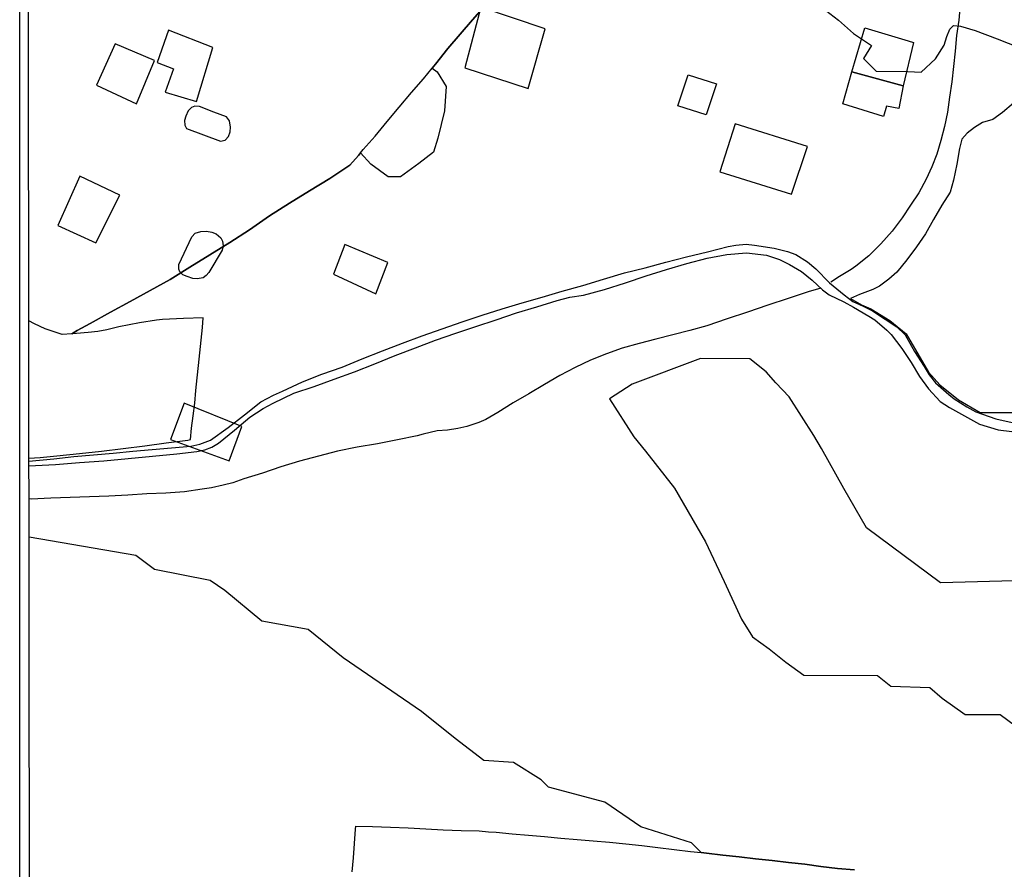
# Model space of a CAD drawing. Units: millimetres. Extents: x 187963 to 190378, y 1654889 to 1657665.
# Drawn here: x 187963 to 188199, y 1655731 to 1655934 of the extents above; entities that cross this region are included whole.
import ezdxf

# ---------------------------------------------------------------- set-up
doc = ezdxf.new("R2010")
doc.units = ezdxf.units.MM
for name, color, linetype in [('EDIFICACAO_REFERENCIAL', 220, 'Continuous'), ('IMAGEM', 7, 'Continuous'), ('V-BANHADO', 102, 'Continuous'), ('V-LOTE', 1, 'Continuous'), ('V-REFERENCIA', 2, 'Continuous'), ('V-VALETA', 242, 'Continuous'), ('X-LIMITE_5000', 7, 'Continuous')]:
    doc.layers.add(name, color=color, linetype=linetype)
picture_1 = doc.add_image_def('image1.jpg', size_in_pixel=(4018, 4626))

msp = doc.modelspace()

# ---------------------------------------------------------------- linework, layer by layer
at = {"layer": 'EDIFICACAO_REFERENCIAL'}
for points in [[(188069.57, 1655922.86), (188084.76, 1655917.95), (188088.85, 1655932.25), (188073.45, 1655937.47)], [(187999.62, 1655922.65), (187997.62, 1655917.08), (188005.15, 1655914.8), (188009.09, 1655927.75), (187998.43, 1655931.91), (187995.72, 1655924.18)], [(188162.45, 1655921.97), (188165.59, 1655932.52), (188175.97, 1655929.37), (188177.31, 1655928.96), (188174.81, 1655918.54)], [(187985.68, 1655928.64), (187981.14, 1655918.74), (187990.75, 1655914.26), (187995.06, 1655924.65)], [(188160.36, 1655914.29), (188162.45, 1655921.97), (188174.81, 1655918.54), (188173.77, 1655913.11), (188170.82, 1655913.68), (188170.08, 1655911.22)], [(188123.17, 1655921.21), (188130.01, 1655919.05), (188127.54, 1655911.6), (188120.69, 1655913.76), (188123.17, 1655921.21)], [(188002.33, 1655910.24), (188002.36, 1655909.1), (188002.82, 1655908.35), (188010.97, 1655905.33), (188012.06, 1655905.53), (188012.87, 1655906.38), (188013.24, 1655907.56), (188013.31, 1655908.68), (188013.12, 1655910.14), (188012.41, 1655911.15), (188009.35, 1655912.22), (188005.94, 1655913.61), (188004.8, 1655913.66), (188003.97, 1655913.35), (188003.22, 1655912.6), (188002.61, 1655911.29)], [(188130.83, 1655897.97), (188148.03, 1655892.6), (188151.86, 1655904.03), (188134.52, 1655909.49)], [(187971.91, 1655885.09), (187981.01, 1655880.92), (187986.8, 1655892.32), (187977.17, 1655896.9)], [(188004.05, 1655882.31), (188004.85, 1655883.22), (188006.22, 1655883.65), (188007.6, 1655883.67), (188008.9, 1655883.44), (188009.88, 1655883.08), (188011.03, 1655882.1), (188011.41, 1655881.34), (188011.59, 1655880.15), (188011.38, 1655879.12), (188008.13, 1655873.81), (188007.48, 1655873.06), (188006.77, 1655872.53), (188005.38, 1655872.3), (188004.29, 1655872.38), (188002.91, 1655872.8), (188001.89, 1655873.23), (188001.15, 1655873.93), (188000.92, 1655874.59), (188000.92, 1655875.73)], [(188038.1, 1655873.37), (188048.23, 1655868.7), (188051.13, 1655876.22), (188040.75, 1655880.49)], [(187998.92, 1655833.69), (188012.99, 1655828.57), (188012.99, 1655828.57), (188016.1, 1655836.85), (188002.19, 1655842.44)]]:
    msp.add_lwpolyline(points, close=True, dxfattribs=at)
at = {"layer": 'V-BANHADO'}
for points in [[(188074.4, 1655937.75), (188071.4, 1655934.39), (188068.44, 1655930.96), (188065.48, 1655927.52), (188062.58, 1655923.8), (188061.77, 1655922.83), (188062.92, 1655921.91), (188065.14, 1655918.42), (188064.75, 1655912.55), (188063.14, 1655906.03), (188062.09, 1655902.65), (188058.52, 1655899.94), (188054.15, 1655896.73), (188051.21, 1655896.78), (188047.06, 1655899.77), (188044.56, 1655902.5), (188044.09, 1655901.9), (188042.01, 1655899.55), (188037.17, 1655896.36), (188032.33, 1655893.41), (188027.49, 1655890.46), (188022.71, 1655887.38), (188017.94, 1655884.02), (188013.16, 1655881.02), (188008.38, 1655878.02), (188003.6, 1655875.07), (187998.82, 1655872.12), (187994.04, 1655869.47), (187989.26, 1655866.82), (187984.5, 1655864.24), (187979.63, 1655861.51), (187976.53, 1655859.84), (187975.27, 1655859.04), (187972.93, 1655858.93), (187971.47, 1655859.36), (187968.84, 1655860.23), (187966.32, 1655861.47), (187964.93, 1655862.22)], [(188155.13, 1655937.52), (188159.25, 1655934.36), (188162.92, 1655931.12), (188167.18, 1655928.24), (188165.26, 1655925.14), (188168.33, 1655922.09), (188175.96, 1655921.98), (188179.1, 1655921.87), (188182.56, 1655925.05), (188184.68, 1655928.3), (188185.27, 1655930.41), (188185.97, 1655932.2), (188186.85, 1655933.05), (188188.6, 1655932.91), (188192.13, 1655931.84), (188197.4, 1655929.83), (188202.68, 1655927.75)], [(188201.29, 1655914.41), (188198.68, 1655912.19), (188196.37, 1655910.51), (188193.87, 1655909.79), (188191.91, 1655908.61), (188190.18, 1655907.23), (188188.91, 1655905.77), (188188.32, 1655903.53), (188187.66, 1655899.75), (188186.85, 1655895.94), (188186.11, 1655893.08), (188184.07, 1655889.92), (188182.11, 1655886.52), (188180.16, 1655883.1), (188177.97, 1655879.91), (188175.71, 1655876.79), (188173.31, 1655873.89), (188171.4, 1655872.21), (188169.14, 1655870.5), (188167.54, 1655869.7), (188164.31, 1655868.52), (188162.19, 1655867.54), (188164.84, 1655866.02), (188167.03, 1655865.04), (188171.61, 1655862.28), (188175.52, 1655859.04), (188180.87, 1655849.89), (188183.64, 1655846.79), (188188.11, 1655843.24), (188193.32, 1655840.19), (188202.68, 1655840.19)], [(188204.44, 1655799.88), (188183.74, 1655799.33), (188166.02, 1655812.51), (188160.54, 1655821.93), (188155.23, 1655831.56), (188153.35, 1655834.67), (188147.43, 1655843.98), (188144.22, 1655847.3), (188141.89, 1655849.96), (188138.02, 1655853.06), (188126.17, 1655853.17), (188109.78, 1655846.97), (188104.3, 1655843.43), (188110.17, 1655834.34), (188112.94, 1655830.91), (188119.92, 1655822.04), (188127.4, 1655809.19), (188131.83, 1655799.66), (188135.99, 1655790.58), (188138.65, 1655786.37), (188142.63, 1655783.49), (188146.62, 1655780.27), (188150.94, 1655777.17), (188168.61, 1655777.06), (188171.82, 1655774.51), (188181.23, 1655774.18), (188184.17, 1655771.63), (188189.71, 1655767.75), (188198.12, 1655767.75), (188201.78, 1655764.99)], [(188163.11, 1655730.42), (188159.01, 1655730.78), (188155.04, 1655731.27), (188151.19, 1655731.78), (188147.26, 1655732.22), (188143.33, 1655732.66), (188139.4, 1655733.1), (188135.47, 1655733.54), (188131.54, 1655733.98), (188127.61, 1655734.42), (188126.32, 1655734.57), (188123.98, 1655736.96), (188111.8, 1655740.73), (188103.16, 1655746.71), (188089.65, 1655750.26), (188087.88, 1655752.03), (188081.24, 1655756.24), (188074.15, 1655756.68), (188067.28, 1655762), (188059.2, 1655768.43), (188040.37, 1655781.28), (188031.96, 1655788.14), (188020.88, 1655790.14), (188012.02, 1655797.45), (188008.48, 1655799.89), (187995.08, 1655802.55), (187990.65, 1655805.87), (187964.98, 1655810.24)]]:
    msp.add_lwpolyline(points, dxfattribs=at)
at = {"layer": 'V-LOTE'}
for points in [[(188188.53, 1655938.03), (188188.15, 1655934.33), (188187.63, 1655930.63), (188187.3, 1655926.9), (188186.86, 1655923.21), (188186.45, 1655919.52), (188185.96, 1655915.86), (188185.41, 1655912.26), (188184.74, 1655908.79), (188183.87, 1655905.45), (188182.88, 1655902.18), (188181.65, 1655899.12), (188180.3, 1655896.15), (188178.6, 1655892.93), (188176.6, 1655889.94), (188174.6, 1655886.9), (188172.14, 1655883.71), (188169.44, 1655880.66), (188166.55, 1655877.8), (188163.48, 1655875.3), (188162.31, 1655874.54), (188159.49, 1655872.85), (188157.43, 1655871.46)], [(188154.79, 1655869.95), (188152.22, 1655869.19), (188147.23, 1655867.55), (188142.35, 1655865.93), (188137.46, 1655864.29), (188132.57, 1655862.65), (188127.68, 1655861.01), (188123.57, 1655859.87), (188119.5, 1655858.86), (188115.47, 1655857.79), (188111.43, 1655856.71), (188107.39, 1655855.63), (188103.58, 1655854.26), (188099.79, 1655852.75), (188096.07, 1655851.02), (188092.39, 1655849.05), (188088.72, 1655846.93), (188084.97, 1655844.7), (188081.2, 1655842.47), (188077.49, 1655840.17), (188074.63, 1655838.55), (188072.98, 1655837.8), (188070.09, 1655836.84), (188067.92, 1655836.37), (188065.44, 1655835.94), (188062.93, 1655835.82), (188059.62, 1655835), (188058.17, 1655834.63), (188053.41, 1655833.63), (188048.59, 1655832.7), (188043.77, 1655831.87), (188039.06, 1655830.89), (188034.48, 1655829.68), (188029.88, 1655828.49), (188025.39, 1655827.13), (188021, 1655825.66), (188016.51, 1655824.27), (188013.88, 1655823.31), (188011.61, 1655822.75), (188008.82, 1655822.14), (188006.58, 1655821.77), (188002.27, 1655821.16), (187997.84, 1655820.87), (187993.27, 1655820.66), (187988.67, 1655820.36), (187984.1, 1655820.14), (187979.5, 1655819.93), (187974.89, 1655819.78), (187970.21, 1655819.6), (187965.53, 1655819.42), (187964.97, 1655819.45)], [(187975.27, 1655859.04), (187972.93, 1655858.93), (187971.47, 1655859.36), (187968.84, 1655860.23), (187966.32, 1655861.47), (187964.93, 1655862.22)], [(187964.95, 1655829.21), (187967.69, 1655829.43), (187971.66, 1655829.82), (187977.1, 1655830.33), (187982.36, 1655830.88), (187987.58, 1655831.55), (187992.75, 1655832.19), (187997.93, 1655832.88), (188003.11, 1655833.57), (188003.75, 1655833.71), (188004, 1655836.41), (188004.41, 1655839.43), (188004.75, 1655842.45), (188005.03, 1655845.49), (188005.31, 1655848.53), (188005.66, 1655851.48), (188006.01, 1655854.5), (188006.32, 1655857.54), (188006.63, 1655860.58), (188006.78, 1655862.92), (188002.03, 1655862.77), (187996.99, 1655862.47), (187995.55, 1655862.37), (187991.52, 1655861.71), (187986.52, 1655860.73), (187983.64, 1655860.01), (187981.48, 1655859.66), (187979.16, 1655859.37), (187976.36, 1655859.12), (187975.27, 1655859.04), (187975.27, 1655859.04)], [(188042.54, 1655729.94), (188042.86, 1655733.35), (188043.09, 1655736.78), (188043.35, 1655740.22), (188043.41, 1655740.94), (188047.42, 1655740.83), (188051.73, 1655740.68), (188056.02, 1655740.54), (188060.22, 1655740.29), (188064.43, 1655740.08), (188068.72, 1655739.9), (188073.04, 1655739.77), (188075.31, 1655739.59), (188077.15, 1655739.48), (188080.99, 1655739.12), (188084.87, 1655738.76), (188088.75, 1655738.41), (188092.64, 1655738.06), (188092.64, 1655738.06), (188096.53, 1655737.73), (188100.42, 1655737.4), (188104.31, 1655737.07), (188108.2, 1655736.72), (188112.09, 1655736.26), (188115.95, 1655735.8), (188119.83, 1655735.34), (188123.72, 1655734.88), (188126.32, 1655734.57), (188127.61, 1655734.42), (188131.54, 1655733.98), (188135.47, 1655733.54), (188139.4, 1655733.1), (188143.33, 1655732.66), (188147.26, 1655732.22), (188151.19, 1655731.78), (188155.04, 1655731.27), (188159.01, 1655730.78), (188163.11, 1655730.42)]]:
    msp.add_lwpolyline(points, dxfattribs=at)
at = {"layer": 'V-REFERENCIA'}
for points in [[(187964.96, 1655828.54), (187970.9, 1655829.05), (187975.75, 1655829.6), (187980.49, 1655830.05), (187985.17, 1655830.45), (187989.86, 1655830.92), (187994.5, 1655831.3), (187999.16, 1655831.7), (188003.82, 1655832.13), (188005.98, 1655832.58), (188008.53, 1655833.52), (188012.81, 1655836.61), (188016.72, 1655839.67), (188020.63, 1655842.73), (188023.69, 1655844.32), (188025.82, 1655845.28), (188030.6, 1655847.55), (188035.29, 1655849.36), (188040.15, 1655851.06), (188044.98, 1655853.06), (188049.79, 1655854.98), (188054.59, 1655856.86), (188059.37, 1655858.62), (188064.15, 1655860.3), (188068.93, 1655861.98), (188073.73, 1655863.52), (188078.53, 1655865.03), (188083.33, 1655866.54), (188088.14, 1655867.89), (188092.99, 1655869.28), (188097.92, 1655870.7), (188102.9, 1655872.21), (188107.88, 1655873.67), (188112.85, 1655874.92), (188117.83, 1655876.27), (188122.81, 1655877.51), (188127.81, 1655878.76), (188132.81, 1655880.01), (188134.64, 1655880.34), (188137.13, 1655880.55), (188139.14, 1655880.36), (188143.87, 1655879.65), (188147.07, 1655878.82), (188149.02, 1655878.14), (188151.81, 1655876.38), (188153.83, 1655874.67), (188157.16, 1655871.34), (188160.65, 1655868.4), (188162.74, 1655866.81), (188165.19, 1655865.67), (188167.45, 1655864.57), (188170.51, 1655862.56), (188173.28, 1655860.75), (188175.27, 1655858.79), (188176.8, 1655856.09), (188177.53, 1655854.83), (188179.84, 1655851.23), (188181.04, 1655849.26), (188182.56, 1655847.29), (188185.76, 1655844.47), (188187.03, 1655843.5), (188190.11, 1655841.53), (188192.23, 1655840.34), (188197.03, 1655838.66), (188201.66, 1655837.61)], [(187964.96, 1655827.37), (187971.31, 1655827.73), (187977.13, 1655828.17), (187982.95, 1655828.61), (187988.77, 1655829.14), (187994.61, 1655829.7), (188000.45, 1655830.26), (188005.25, 1655830.8), (188007.15, 1655831.21), (188008.84, 1655831.85), (188010.46, 1655832.84), (188014.29, 1655835.92), (188017.95, 1655839.04), (188021.18, 1655841.15), (188023.62, 1655842.4), (188028.54, 1655844.82), (188033.39, 1655846.45), (188038.26, 1655848.15), (188043.11, 1655849.95), (188047.98, 1655851.89), (188052.85, 1655853.83), (188057.72, 1655855.72), (188062.57, 1655857.51), (188067.4, 1655859.23), (188072.25, 1655860.83), (188077.1, 1655862.43), (188081.99, 1655864.08), (188086.86, 1655865.56), (188091.73, 1655867.06), (188094.76, 1655867.86), (188098.08, 1655868.32), (188103.14, 1655869.73), (188108.13, 1655871.3), (188113.13, 1655873), (188118.02, 1655874.48), (188122.91, 1655875.96), (188127.73, 1655877.24), (188132.51, 1655878.07), (188137.19, 1655878.53), (188141.97, 1655877.98), (188145.1, 1655876.92), (188147.55, 1655875.74), (188150.41, 1655874.01), (188152.96, 1655871.93), (188155.44, 1655869.61), (188157.08, 1655868.4), (188160.55, 1655866.73), (188162.9, 1655865.43), (188166.59, 1655863.33), (188167.97, 1655862.39), (188170.86, 1655859.96), (188171.92, 1655858.87), (188174.5, 1655855.52), (188176.71, 1655852.17), (188178.71, 1655848.81), (188180.85, 1655845.87), (188183.71, 1655842.86), (188185.89, 1655841.35), (188193.13, 1655837.37), (188197.61, 1655836.06), (188200.88, 1655835.65)]]:
    msp.add_lwpolyline(points, dxfattribs=at)
at = {"layer": 'V-VALETA'}
msp.add_lwpolyline([(187975.27, 1655859.04), (187976.53, 1655859.84), (187979.63, 1655861.51), (187984.5, 1655864.24), (187989.26, 1655866.82), (187994.04, 1655869.47), (187998.82, 1655872.12), (188003.6, 1655875.07), (188008.38, 1655878.02), (188013.16, 1655881.02), (188017.94, 1655884.02), (188022.71, 1655887.38), (188027.49, 1655890.46), (188032.33, 1655893.41), (188037.17, 1655896.36), (188042.01, 1655899.55), (188044.09, 1655901.9), (188044.56, 1655902.5), (188045.16, 1655903.27), (188048.06, 1655906.53), (188050.96, 1655910), (188053.86, 1655913.47), (188056.76, 1655916.96), (188059.67, 1655920.29), (188061.77, 1655922.83), (188062.58, 1655923.8), (188065.48, 1655927.52), (188068.44, 1655930.96), (188071.4, 1655934.39), (188074.4, 1655937.75)], dxfattribs=at)
at = {"layer": 'X-LIMITE_5000'}
msp.add_lwpolyline([(187962.95, 1657660.39), (188444.43, 1657660.91), (188925.92, 1657661.4), (189407.4, 1657661.88), (189888.88, 1657662.34), (190370.36, 1657662.77), (190370.85, 1657108.48), (190371.34, 1656554.18), (190371.82, 1655999.89), (190372.31, 1655445.6), (190372.8, 1654891.31), (189891.44, 1654890.87), (189410.08, 1654890.42), (188928.72, 1654889.94), (188447.35, 1654889.44), (187965.99, 1654888.93), (187965.38, 1655443.22), (187964.78, 1655997.51), (187964.17, 1656551.81), (187963.56, 1657106.1), (187962.95, 1657660.39)], dxfattribs=at)

# ---------------------------------------------------------------- referenced raster images: frames only (the image files are external)
at = {"layer": 'IMAGEM'}
image = msp.add_image(picture_1, insert=(187962.74, 1654888.93), size_in_units=(2410.83, 2775.64), dxfattribs=at)
image.dxf.flags = 7

doc.saveas('drawing.dxf')
